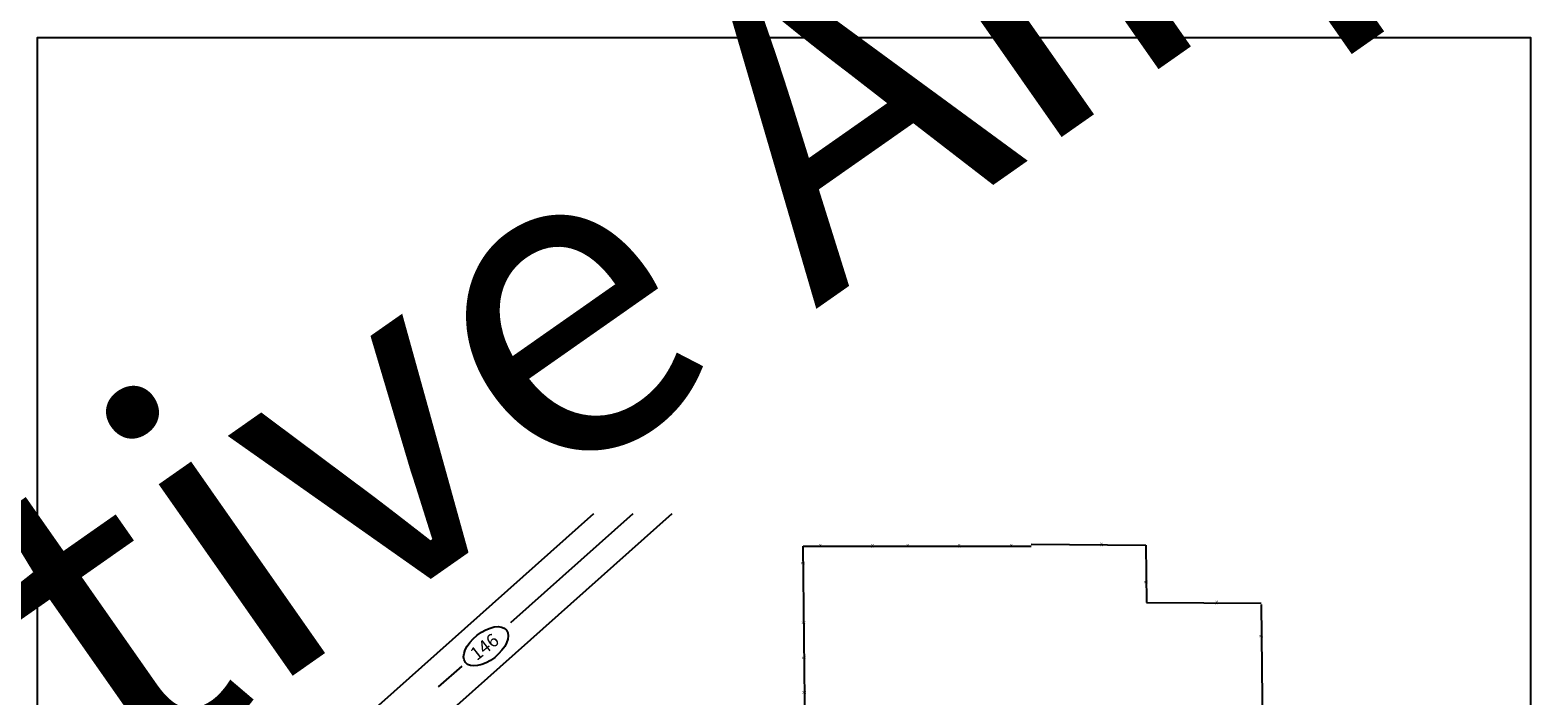
# Paper-space layout 'Layout1' of a CAD drawing. Units: inches. Extents: x 0 to 42, y 0 to 30.
# Drawn here: x 20.4 to 29.9, y 14.6 to 18.8 of the extents above; entities that cross this region are included whole.
import ezdxf
from ezdxf.enums import TextEntityAlignment as Align

# ---------------------------------------------------------------- set-up
doc = ezdxf.new("R2010")
doc.units = ezdxf.units.IN
doc.header["$MEASUREMENT"] = 0
doc.layers.get('defpoints').update_dxf_attribs({"color": 140})
doc.layers.add('G-AIRPORT', color=1, linetype='Continuous')
doc.layers.add('G-ANNO-TBLK', color=7, linetype='Continuous')
doc.styles.add('Arial', font='arial.ttf')
doc.styles.get("Standard").update_dxf_attribs({"font": 'arial.ttf'})
doc.styles.add('TEXT', font='romans.shx')

# ---------------------------------------------------------------- blocks, each defined once
blk = doc.blocks.new('HENDERSON')
at = {"layer": 'G-AIRPORT', "color": 252}
for p, q in [((5.427, 21.264), (0.727, 17.076)), ((6.186, 21.264), (1.683, 17.252)), ((5.807, 21.264), (4.621, 20.207)), ((4.15, 19.788), (3.922, 19.585))]:
    blk.add_line(p, q, dxfattribs=at)
at = {"layer": 'G-AIRPORT', "color": 1}
for p, q in [((7.459, 20.949), (9.67, 20.951)), ((7.484, 18.746), (7.459, 20.949)), ((9.67, 20.968), (10.784, 20.959)), ((9.67, 20.951), (9.67, 20.951)), ((10.784, 20.96), (10.789, 20.404)), ((10.789, 20.404), (11.902, 20.398)), ((11.902, 20.384), (11.919, 18.745))]:
    blk.add_line(p, q, dxfattribs=at)
at = {"layer": 'G-AIRPORT', "color": 5}
blk.add_ellipse((4.384, 19.979), major_axis=(0.199, 0.157), ratio=0.54165, dxfattribs=at)
at = {"layer": 'G-AIRPORT', "color": 1}
for rotation, p in [(0.1598, (7.627, 20.95, 3.968)), (0.1598, (8.132, 20.949, 3.968)), (0.1598, (8.474, 20.95, 3.968)), (0.1598, (8.973, 20.949, 3.968)), (0.1598, (9.479, 20.95, 3.968)), (359.0226, (10.353, 20.962, 3.968)), (91.6203, (7.461, 20.786, 3.968)), (91.108, (10.787, 20.602, 3.968)), (359.7887, (11.471, 20.4, 3.968)), (91.6203, (7.468, 20.207, 3.968)), (92.4551, (11.905, 20.079, 3.968)), (91.6203, (7.471, 19.867, 3.968)), (91.6203, (7.475, 19.532, 3.968))]:
    blk.add_text('X', height=0.0343, rotation=rotation, dxfattribs=at).set_placement(p, align=Align.MIDDLE)
at = {"layer": 'G-AIRPORT', "color": 4}
blk.add_text('146', height=0.1277, rotation=38.2304, dxfattribs=at).set_placement((4.409, 19.924), align=Align.CENTER)
at = {"layer": 'G-AIRPORT', "color": 1, "linetype": 'Continuous', "style": 'TEXT', "text_generation_flag": 4, "flags": 9}
for p, height, rotation in [((6.201, 13.785, -0.002), 0.0000525, 360), ((6.202, 13.78, -0.002), 0.0000525, 45), ((6.204, 13.782, -0.002), 0.0000525, 45), ((6.204, 13.781, -0.002), 0.0000263, 45), ((6.205, 13.783, -0.002), 0.0000263, 45), ((6.205, 13.782, -0.002), 0.0000263, 45), ((6.206, 13.784, -0.002), 0.0000263, 45), ((6.206, 13.783, -0.002), 0.0000263, 45), ((6.207, 13.784, -0.002), 0.0000525, 45), ((6.215, 13.781, -0.002), 0.0000263, 315), ((6.216, 13.78, -0.002), 0.0000263, 315), ((6.216, 13.78, -0.002), 0.0000263, 315), ((5.61, 13.048), 0.0000525, 45), ((5.612, 13.05), 0.0000525, 45), ((5.612, 13.05), 0.0000263, 45), ((5.613, 13.051), 0.0000263, 45), ((5.613, 13.051), 0.0000263, 45), ((5.614, 13.052), 0.0000263, 45), ((5.614, 13.052), 0.0000263, 45), ((5.615, 13.053), 0.0000525, 45), ((5.623, 13.05), 0.0000263, 315), ((5.624, 13.049), 0.0000263, 315), ((5.624, 13.049), 0.0000263, 315)]:
    blk.add_attdef('SIZE', p, '', height=height, rotation=rotation, dxfattribs=at)
at = {"layer": 'G-AIRPORT', "color": 1, "linetype": 'Continuous', "style": 'TEXT', "flags": 9}
for p, height, rotation in [((6.202, 13.779, -0.002), 0.0000525, 180), ((6.203, 13.78, -0.002), 0.0000263, 225), ((6.203, 13.78, -0.002), 0.0000263, 225), ((6.204, 13.781, -0.002), 0.0000263, 225), ((6.212, 13.784, -0.002), 0.0000525, 135), ((6.213, 13.784, -0.002), 0.0000263, 135), ((6.213, 13.783, -0.002), 0.0000263, 135), ((6.214, 13.783, -0.002), 0.0000263, 135), ((6.214, 13.782, -0.002), 0.0000263, 135), ((6.215, 13.781, -0.002), 0.0000263, 135), ((6.215, 13.782, -0.002), 0.0000525, 135), ((6.217, 13.78, -0.002), 0.0000525, 135), ((6.217, 13.779, -0.002), 0.0000525, 360), ((6.218, 13.785, -0.002), 0.0000525, 180), ((5.61, 13.047), 0.0000525, 180), ((5.611, 13.049), 0.0000263, 225), ((5.611, 13.049), 0.0000263, 225), ((5.612, 13.05), 0.0000263, 225), ((5.62, 13.053), 0.0000525, 135), ((5.621, 13.052), 0.0000263, 135), ((5.621, 13.052), 0.0000263, 135), ((5.621, 13.051), 0.0000263, 135), ((5.622, 13.051), 0.0000263, 135), ((5.623, 13.05), 0.0000263, 135), ((5.623, 13.05), 0.0000525, 135), ((5.625, 13.048), 0.0000525, 135), ((5.625, 13.047), 0.0000525, 360)]:
    blk.add_attdef('SIZE', p, '', height=height, rotation=rotation, dxfattribs=at)

psp = doc.layouts.get("Layout1")

# ---------------------------------------------------------------- linework, layer by layer
at = {"layer": 'G-ANNO-TBLK'}
psp.add_lwpolyline([(20.4219, 0.5938), (20.4219, 18.7813), (29.8906, 18.7813), (29.8906, 0.5938)], close=True, dxfattribs=at)

# ---------------------------------------------------------------- block references
at = {"layer": 'G-AIRPORT', "xscale": 0.6540410958781978, "yscale": 0.6540410958781978, "zscale": 0.6540410958781978}
psp.add_blockref('HENDERSON', (20.3984, 1.8555), dxfattribs=at)

# ---------------------------------------------------------------- texts
at = {"layer": 'defpoints', "insert": (1.6958, 2.9323), "char_height": 2, "width": 45.188863, "attachment_point": 1, "rotation": 35, "style": 'Arial'}
psp.add_mtext('Henderson Executive Airport (HND)', dxfattribs=at)

doc.saveas('drawing.dxf')
